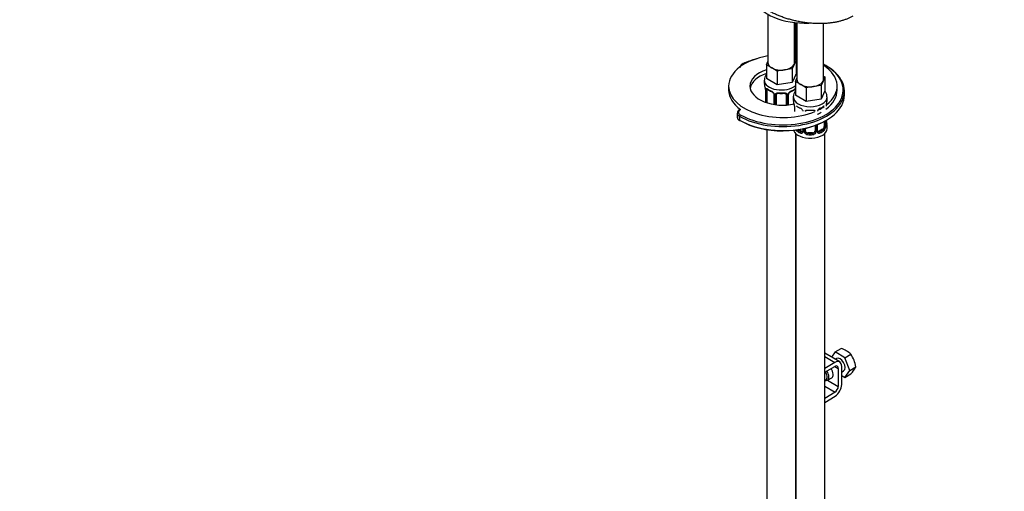
# Model space of a CAD drawing. Units: millimetres. Extents: x 0 to 1185, y 0 to 1777.
# Drawn here: x 0 to 408, y 378 to 573 of the extents above; entities that cross this region are included whole.
import ezdxf
from ezdxf import colors
from ezdxf.entities.mleader import LeaderData, LeaderLine
from ezdxf.math import Vec2, Vec3

# ---------------------------------------------------------------- set-up
doc = ezdxf.new("R2010")
doc.units = ezdxf.units.MM
doc.layers.add('DV7_Défaut', color=7, linetype='Continuous')
doc.layers.add('Défaut', color=7, linetype='Continuous')

# ---------------------------------------------------------------- blocks, each defined once
blk = doc.blocks.new('_DOT')
at = {"color": 0}
blk.add_line((0, 0), (-1, 0), dxfattribs=at)
at = {"color": 0, "const_width": 0.333}
blk.add_lwpolyline([(-0.1665, 0, 1), (0.1665, 0, 1)], format="xyb", close=True, dxfattribs=at)
blk = doc.blocks.new('SE6')
at = {"layer": 'DV7_Défaut', "color": 7, "linetype": 'Continuous'}
for p, q in [((310.28, 575.34), (310.28, 555.42)), ((321.28, 555.42), (321.28, 571.96)), ((321.68, 571.92), (321.68, 556.51)), ((322.31, 571.86), (322.31, 548.48)), ((333.31, 548.48), (333.31, 571.56)), ((309.65, 554.47), (310.28, 555.84)), ((321.92, 556.37), (321.1, 554.6)), ((321.28, 556.74), (321.92, 556.37)), ((321.92, 556.37), (321.92, 550.66)), ((311.9, 553.18), (309.65, 554.47)), ((309.65, 554.47), (309.65, 548.76)), ((314.14, 551.88), (311.9, 553.18)), ((317.21, 552.35), (314.14, 551.88)), ((314.14, 551.88), (314.14, 546.16)), ((320.28, 552.83), (317.21, 552.35)), ((321.1, 554.6), (320.28, 552.83)), ((320.28, 552.83), (320.28, 547.11)), ((308.78, 548.07), (308.78, 546.83)), ((314.14, 546.16), (309.65, 548.76)), ((321.92, 550.66), (320.28, 547.11)), ((321.67, 547.53), (322.31, 548.9)), ((323.92, 546.24), (321.67, 547.53)), ((321.67, 547.53), (321.67, 541.82)), ((333.12, 547.66), (332.3, 545.89)), ((333.94, 549.43), (333.12, 547.66)), ((333.31, 549.8), (333.94, 549.43)), ((333.94, 549.43), (333.94, 543.71)), ((293.99, 545.62), (293.99, 543.99)), ((309.24, 544.3), (309.24, 538.95)), ((309.26, 544.22), (309.26, 538.94)), ((309.38, 538.9), (309.38, 544.06)), ((309.99, 538.7), (309.99, 543.97)), ((320.28, 547.11), (314.14, 546.16)), ((321.58, 543.97), (321.58, 543.42)), ((326.16, 544.94), (323.92, 546.24)), ((329.23, 545.41), (326.16, 544.94)), ((326.16, 544.94), (326.16, 539.22)), ((332.3, 545.89), (329.23, 545.41)), ((332.3, 545.89), (332.3, 540.17)), ((333.94, 543.71), (332.3, 540.17)), ((338.99, 543.99), (338.99, 545.62)), ((341.99, 541.95), (341.99, 543.58)), ((312.73, 542.2), (312.73, 538.05)), ((312.97, 541.99), (312.97, 538.01)), ((313.24, 537.97), (313.24, 541.92)), ((313.78, 537.9), (313.78, 542.11)), ((317.78, 542.11), (317.78, 537.78)), ((318.33, 541.92), (318.33, 537.81)), ((318.6, 537.84), (318.6, 541.99)), ((318.84, 537.86), (318.84, 542.2)), ((320.81, 541.13), (320.81, 539.89)), ((326.16, 539.22), (321.67, 541.82)), ((332.3, 540.17), (326.16, 539.22)), ((334.81, 539.89), (334.81, 541.13)), ((321.28, 537.28), (321.28, 535.11)), ((297.58, 534.4), (297.58, 532.76)), ((298.46, 533.17), (298.46, 531.54)), ((333.6, 531.02), (333.6, 528.97)), ((334.22, 531.36), (334.22, 529.06)), ((334.33, 529.21), (334.33, 531.43)), ((334.36, 529.3), (334.36, 531.44)), ((309.78, 527.64), (309.78, 303.14)), ((324.13, 526.93), (322.96, 527.6)), ((324.13, 526.93), (323.9, 526.79)), ((324.75, 527.92), (324.75, 527.19)), ((324.99, 527.97), (324.99, 526.98)), ((325.26, 526.92), (325.26, 528.03)), ((325.81, 527.1), (325.81, 528.15)), ((329.81, 529.32), (329.81, 527.1)), ((330.35, 529.53), (330.35, 526.92)), ((330.62, 526.98), (330.62, 529.63)), ((330.86, 527.19), (330.86, 529.73)), ((332.9, 527.74), (331.48, 526.93)), ((331.48, 526.93), (331.71, 526.79)), ((332.9, 527.74), (333.13, 527.61)), ((334.81, 528.07), (334.81, 529.54)), ((321.78, 315.76), (321.78, 526.01)), ((321.81, 525.99), (321.81, 279.85)), ((326.81, 526.29), (326.81, 526.1)), ((328.81, 526.29), (326.81, 526.29)), ((328.81, 526.29), (328.81, 526.1)), ((333.81, 279.85), (333.81, 525.99)), ((321.81, 511.8), (321.78, 511.8)), ((338.12, 435.52), (340.61, 436.95)), ((340.04, 431.38), (333.81, 434.98)), ((333.81, 433.63), (338.04, 431.18)), ((338.12, 435.52), (336.61, 433.36)), ((338.67, 432.86), (338.07, 432.51)), ((342.21, 433.16), (338.12, 435.52)), ((342.21, 433.16), (344.69, 434.6)), ((344.25, 427.9), (342.21, 433.16)), ((321.81, 431.6), (321.79, 431.59)), ((321.79, 429.96), (321.79, 431.59)), ((338.04, 431.18), (333.81, 428.73)), ((333.81, 427.1), (338.04, 429.55)), ((338.04, 429.55), (339.46, 428.73)), ((339.46, 428.73), (339.46, 421.28)), ((340.87, 422.09), (340.87, 429.55)), ((344.25, 427.9), (346.74, 429.34)), ((334.95, 423.78), (336.72, 424.8)), ((340.87, 427.2), (341.67, 427.66)), ((340.87, 425.77), (342.21, 425)), ((342.21, 425), (344.25, 427.9)), ((342.21, 425), (344.69, 426.43)), ((333.81, 421.33), (338.09, 418.85)), ((335.03, 423.83), (339.46, 421.28)), ((338.09, 418.85), (333.81, 416.22)), ((333.81, 414.59), (338.14, 417.25))]:
    blk.add_line(p, q, dxfattribs=at)
for centre, radius, start, end in [((294.61, 542.02), 14.86, 10.7478, 16.3941), ((306.89, 544.33), 2.34, 359.408, 10.5329), ((305.71, 544.18), 3.55, 0.6583, 9.9884), ((310.48, 544.11), 1.11, 160.4927, 182.2972), ((314.27, 549.53), 6.64, 232.4452, 247.4846), ((310.67, 541.27), 2.5, 29.8198, 66.9998), ((311.01, 541.69), 1.84, 27.9336, 67.143), ((320.9, 541.27), 2.5, 113.0004, 150.18), ((320.56, 541.7), 1.83, 112.9153, 152.2945), ((317.27, 549.58), 6.71, 292.5872, 307.483), ((311.81, 541.96), 1.16, 1.0203, 28.275), ((314.03, 541.93), 0.785, 144.9712, 180.8641), ((315.78, 554.53), 11.91, 265.014, 274.986), ((317.54, 541.93), 0.785, 359.1311, 35.0336), ((319.76, 541.96), 1.16, 151.7186, 178.9861), ((319.49, 542.21), 0.646, 148.3327, 180.9862), ((306.63, 535.08), 14.86, 10.7478, 16.3941), ((348.98, 535.08), 14.86, 163.606, 169.2521), ((318.91, 537.39), 2.34, 359.408, 10.5329), ((317.73, 537.24), 3.55, 0.6583, 9.9884), ((326.29, 542.59), 6.64, 232.4452, 247.4846), ((323.03, 534.75), 1.84, 27.9336, 67.143), ((327.81, 547.59), 11.91, 265.014, 274.986), ((331.51, 535.27), 0.646, 148.3327, 180.9862), ((332.58, 534.76), 1.83, 112.9153, 152.2945), ((329.29, 542.64), 6.71, 292.5872, 307.483), ((336.75, 537.38), 2.39, 169.2841, 180.3721), ((348.98, 534.35), 14.86, 190.7479, 196.394), ((323.75, 528.84), 2.32, 213.5265, 226.8152), ((324.18, 527.49), 0.746, 247.8303, 300.1036), ((324.21, 526.97), 0.779, 325.2937, 1.0277), ((326.36, 526.93), 1.1, 180.837, 209.4908), ((326.98, 527.3), 1.21, 206.8319, 261.5389), ((328.63, 527.29), 1.2, 278.249, 333.3802), ((329.25, 526.93), 1.1, 330.5042, 359.168), ((331.4, 526.97), 0.779, 178.9659, 214.7127), ((331.13, 527.14), 0.262, 167.5973, 222.1366), ((331.43, 527.47), 0.735, 240.1964, 292.8078), ((331.86, 528.84), 2.32, 313.1842, 351.2464), ((331.32, 529.08), 2.89, 348.0493, 359.4931), ((335.62, 529.17), 1.29, 178.1771, 196.676), ((335.3, 529.24), 0.943, 176.3915, 194.4321), ((324.11, 527.15), 0.972, 242.8666, 320.2121), ((326.89, 527.26), 1.72, 210.2871, 265.0453), ((328.72, 527.26), 1.72, 274.9548, 329.7127), ((331.51, 527.15), 0.972, 219.7872, 297.134), ((337.31, 426.52), 10.95, 47.5652, 72.4348), ((333.13, 427.08), 13.79, 9.4027, 33.0093), ((335.23, 435.25), 12.94, 317.0106, 332.7816)]:
    blk.add_arc(centre, radius, start, end, dxfattribs=at)
for centre, major_axis, ratio, start_param, end_param in [((325.68, 584.41), (-22, 0), 0.57735, 0.247212, 1.642032), ((316.49, 545.62), (-22.5, 0), 0.57735, 4.991885, 6.283185), ((316.49, 543.99), (-25, 0), 0.57735, 5.171926, 5.424548), ((315.78, 555.42), (5.5, 0), 0.57735, 3.141593, 3.926991), ((315.78, 555.42), (-5.5, 0), 0.57735, 2.879793, 3.141593), ((316.49, 545.62), (-22.5, 0), 0.57735, 4.479517, 4.497727), ((316.49, 543.58), (-25.5, 0), 0.57735, 0.785398, 3.936843), ((301.79, 553.82), (2.5, 0), 0.57735, 2.282955, 3.0117), ((300.16, 554.51), (0.223, -0.447), 0.533555, 2.390228, 3.141804), ((316.49, 545.62), (-13.65, 0), 0.57735, 5.237389, 6.283185), ((315.78, 555.42), (5.5, 0), 0.57735, 3.926991, 4.974188), ((315.78, 555.42), (5.5, 0), 0.57735, 4.974188, 6.021386), ((316.49, 543.99), (-25, 0), 0.57735, 3.754931, 3.974742), ((316.49, 545.62), (-22.5, 0), 0.57735, 2.501175, 3.868436), ((316.49, 543.99), (-25, 0), 0.57735, 2.894879, 3.754931), ((316.49, 543.99), (-13.65, 0), 0.57735, 5.237389, 6.179394), ((315.78, 548.07), (-7, 0), 0.57735, 0.003258, 2.569757), ((327.81, 548.48), (5.5, 0), 0.57735, 3.141593, 3.926991), ((327.81, 548.48), (5.5, 0), 0.57735, 4.974188, 6.021386), ((327.81, 548.48), (-5.5, 0), 0.57735, 2.879793, 3.141593), ((316.49, 545.62), (-22.5, 0), 0.57735, 0, 2.203443), ((316.49, 543.99), (-22.5, 0), 0.57735, 0, 0.67423), ((316.49, 545.62), (-13.65, 0), 0.57735, 0, 1.927334), ((315.78, 546.83), (7, 0), 0.57735, 3.141593, 3.293694), ((309.64, 544.3), (0.4, 0), 0.57735, 3.12257, 3.513239), ((309.74, 544.15), (0.4, 0), 0.57735, 3.555344, 5.371005), ((309.8, 544.57), (0.373, -0.146), 0.85055, 3.855675, 5.740852), ((310.69, 543.56), (-0.5, 0.866), 0.57735, 0.338885, 0.785398), ((315.78, 546.83), (-7, 0), 0.57735, 0.633297, 0.937499), ((310.46, 544.57), (0.247, 0.314), 0.658162, 2.44473, 3.142152), ((311.88, 543.76), (0.156, 0.368), 0.483207, 2.29088, 3.169413), ((319.69, 543.76), (-0.156, 0.368), 0.483207, 3.121256, 3.992305), ((315.78, 546.83), (7, 0), 0.57735, 5.345686, 5.649888), ((321.11, 544.57), (-0.247, 0.314), 0.658162, 3.141009, 3.838456), ((320.88, 543.56), (0.5, 0.866), 0.57735, 5.497787, 5.9443), ((321.77, 544.57), (-0.373, -0.146), 0.85055, 0.542333, 0.998171), ((321.83, 544.15), (-0.4, 0), 0.57735, 0.912181, 1.168203), ((327.81, 548.48), (5.5, 0), 0.57735, 3.926991, 4.974188), ((316.49, 543.99), (-22.5, 0), 0.57735, 2.488021, 3.141593), ((316.49, 541.95), (-25.5, 0), 0.57735, 0.785398, 3.141593), ((316.49, 543.99), (-25, 0), 0.57735, 0.785398, 2.894879), ((313, 542.72), (0.359, 0.176), 0.358003, 3.122767, 4.05706), ((313.13, 542.2), (0.4, 0), 0.57735, 3.139148, 4.298637), ((313.39, 542.14), (0.4, 0), 0.57735, 4.340743, 6.156403), ((313.52, 542.6), (-0.332, 0.222), 0.641506, 1.587428, 3.143872), ((314.78, 542.11), (-1, 0), 0.816497, 6.157165, 6.283185), ((315.78, 546.83), (-7, 0), 0.57735, 1.418695, 1.722897), ((314.78, 543.06), (0.035, 0.398), 0.123712, 2.191761, 3.141502), ((316.78, 543.06), (-0.035, 0.398), 0.123712, 3.141654, 4.091425), ((318.05, 542.6), (0.332, 0.222), 0.641506, 3.1479, 4.695758), ((318.18, 542.14), (-0.4, 0), 0.57735, 0.126783, 1.942443), ((318.44, 542.2), (-0.4, 0), 0.57735, 1.984548, 3.148064), ((318.57, 542.72), (-0.359, 0.176), 0.358003, 2.226125, 3.166091), ((327.81, 541.13), (-7, 0), 0.57735, 0.003258, 3.141112), ((327.81, 539.89), (7, 0), 0.57735, 3.141593, 3.293694), ((327.81, 539.89), (-7, 0), 0.57735, 2.989492, 3.141593), ((300.58, 534.81), (2.5, 0), 0.57735, 2.30061, 3.926991), ((321.66, 537.36), (0.4, 0), 0.57735, 3.12257, 3.513239), ((323.9, 536.82), (0.156, 0.368), 0.483207, 3.10057, 3.169413), ((326.81, 535.17), (-1, 0), 0.816497, 6.157165, 6.283185), ((326.81, 536.12), (0.035, 0.398), 0.123712, 3.050796, 3.141502), ((316.49, 545.62), (-22.5, 0), 0.57735, -3.996689, -3.848202), ((331.71, 536.82), (-0.156, 0.368), 0.483207, 3.121256, 3.142094), ((331.71, 536.82), (-0.156, 0.368), 0.483207, 3.142094, 3.992305), ((334.01, 537.93), (-0.395, 0.063), 0.166114, 2.853764, 3.182319), ((300.58, 534.4), (3, 0), 0.57735, 3.157459, 3.926991), ((300.58, 532.76), (3, 0), 0.57735, 3.141593, 3.926991), ((298.81, 533.38), (-0.25, -0.433), 0.57735, 3.926991, 5.497787), ((298.81, 531.74), (0.25, 0.433), 0.57735, 2.356194, 3.141777), ((316.49, 541.54), (-25, 0), 0.57735, 0.785398, 2.366145), ((316.49, 543.99), (-22.5, 0), 0.57735, -4.019785, -3.926991), ((327.81, 528.07), (-7, 0), 0.57735, 0.182421, 3.141593), ((322.49, 527.28), (-0.247, -0.314), 0.658162, 4.510426, 5.586322), ((327.81, 529.54), (-7, 0), 0.57735, 0.633297, 0.937499), ((327.81, 529.87), (-6.6, 0), 0.57735, 0.656132, 0.937499), ((323.9, 526.47), (-0.156, -0.368), 0.483207, 3.861676, 5.432473), ((324.13, 527.74), (-0.5, 0.866), 0.57735, 2.356194, 3.141593), ((325.02, 526.73), (0.333, -0.222), 0.670791, 3.12287, 4.652076), ((325.15, 527.19), (0.4, 0), 0.57735, 3.141593, 4.298637), ((325.41, 527.13), (-0.4, 0), 0.57735, 1.19915, 3.01481), ((325.54, 526.61), (-0.355, -0.185), 0.387288, 0.98259, 2.867767), ((326.81, 527.1), (1, 0), 0.816497, 3.141593, 3.588106), ((326.81, 527.1), (1, 0), 0.816497, 3.588106, 4.712389), ((328.81, 527.1), (1, 0), 0.816497, 4.712389, 5.836672), ((328.81, 527.1), (1, 0), 0.816497, 5.836672, 6.283185), ((330.07, 526.61), (0.355, -0.185), 0.387288, 3.415419, 5.300595), ((330.2, 527.13), (0.4, 0), 0.57735, 3.268375, 5.084035), ((330.46, 527.19), (-0.4, 0), 0.57735, 1.984548, 3.141593), ((330.59, 526.73), (-0.333, -0.222), 0.670791, 1.631109, 3.168678), ((331.48, 527.74), (0.5, 0.866), 0.57735, 3.166429, 3.926991), ((327.81, 529.87), (6.6, 0), 0.57735, 5.345686, 5.649888), ((331.71, 526.47), (0.156, -0.368), 0.483207, 0.850713, 2.421509), ((327.81, 529.54), (7, 0), 0.57735, 5.345686, 5.649888), ((332.9, 528.56), (0.5, 0.866), 0.57735, 3.926991, 5.051274), ((333.13, 527.28), (0.247, -0.314), 0.658162, 0.696863, 2.267659), ((332.9, 528.56), (0.5, 0.866), 0.57735, 5.051274, 5.497787), ((333.79, 528.58), (0.392, -0.078), 0.178244, 4.04041, 5.925586), ((333.85, 529.15), (0.4, 0), 0.57735, 4.053773, 5.869434), ((333.96, 529.3), (-0.4, 0), 0.57735, 2.769946, 3.141593), ((334.33, 528.96), (0.387, -0.103), 0.80707, 0.211083, 1.781879), ((334.33, 530.12), (-0.387, -0.103), 0.80707, 2.93051, 4.436462), ((327.81, 529.87), (-6.6, 0), 0.57735, 3.017713, 3.265472), ((333.96, 529.3), (-0.4, 0), 0.57735, 3.141593, 3.16223), ((334.01, 528.88), (-0.381, -0.123), 0.86268, 2.555043, 3.150838), ((327.81, 529.54), (-7, 0), 0.57735, 2.989492, 3.293694), ((326.81, 525.77), (-0.035, -0.398), 0.123712, 3.762557, 5.333353), ((327.81, 529.54), (7, 0), 0.57735, 4.560288, 4.86449), ((327.81, 529.87), (-6.6, 0), 0.57735, 1.418695, 1.722897), ((328.81, 525.77), (0.035, -0.398), 0.123712, 0.949832, 2.520628), ((340.17, 430.26), (-1.5, 2.6), 0.57735, 3.141593, 6.283185), ((338.04, 427.91), (-2, -3.46), 0.57735, 2.356194, 3.926991), ((338.04, 427.91), (-1, -1.73), 0.57735, 2.356194, 3.926991), ((333.1, 426.18), (-1.25, 2.17), 0.57735, 2.769916, 4.890577), ((333.45, 426.38), (1.5, -2.6), 0.57735, 0, 1.719044), ((335.22, 427.4), (-1.5, 2.6), 0.57735, 3.141593, 4.860637), ((333.45, 426.38), (1.5, -2.6), 0.57735, 5.666942, 6.283185), ((338.04, 420.46), (1, 1.73), 0.57735, 3.959425, 5.497787), ((338.04, 420.46), (-2, -3.46), 0.57735, 0.817832, 2.356194)]:
    blk.add_ellipse(centre, major_axis=major_axis, ratio=ratio, start_param=start_param, end_param=end_param, dxfattribs=at)
blk.add_rational_spline([(345.48, 574.61), (339.98, 571.43), (329.18, 569.24), (317.13, 573.02), (306.15, 579.36), (302.43, 582.49), (300.54, 586.06), (300.51, 589.39)], [0.585786437627, 0.585786437627, 0.552284749831, 0.585786437627, 0.585786437627, 0.574968878547, 0.57177464816, 0.573686958584], degree=4, knots=[0, 0, 0, 0, 0, 0.637658, 0.637658, 0.637658, 1, 1, 1, 1, 1], dxfattribs=at)
for points, knots in [([(299.93, 554.96), (299.76, 554.86), (299.38, 554.64), (298.95, 554.14), (298.74, 553.62), (298.8, 553.39), (298.81, 553.36)], [0, 0, 0, 0, 0.229726, 0.617951, 0.955843, 1, 1, 1, 1]), ([(309.64, 550.48), (309.62, 550.46), (309.36, 550.11), (308.98, 549.39), (308.73, 548.51), (308.8, 548.1), (308.81, 548.05)], [0, 0, 0, 0, 0.030742, 0.496365, 0.947039, 1, 1, 1, 1]), ([(322.39, 549.75), (322.32, 549.89), (322.16, 550.16), (321.98, 550.42), (321.88, 550.53)], [0, 0, 0, 0, 0.519872, 1, 1, 1, 1]), ([(309.44, 544.47), (309.47, 544.54), (309.5, 544.59), (309.59, 544.65), (309.65, 544.66), (309.77, 544.65), (309.83, 544.63), (309.98, 544.55), (310.06, 544.5), (310.14, 544.44)], [0, 0, 0, 0, 0.25, 0.25, 0.5, 0.5, 0.75, 0.75, 1, 1, 1, 1]), ([(310.04, 544.37), (310.04, 544.37), (310.04, 544.37), (310.1, 544.35), (310.17, 544.29), (310.22, 544.26)], [0, 0, 0, 0, 0.123785, 0.58021, 1, 1, 1, 1]), ([(321.6, 543.46), (321.36, 543.13), (321, 542.44), (320.76, 541.57), (320.82, 541.16), (320.83, 541.11)], [0, 0, 0, 0, 0.475577, 0.944853, 1, 1, 1, 1]), ([(321.35, 544.25), (321.38, 544.28), (321.45, 544.34), (321.52, 544.37), (321.53, 544.37), (321.53, 544.37)], [0, 0, 0, 0, 0.276259, 0.751078, 1, 1, 1, 1]), ([(321.43, 544.44), (321.51, 544.5), (321.59, 544.55), (321.67, 544.59), (321.67, 544.59), (321.68, 544.6)], [0, 0, 0, 0, 0.9425, 0.9425, 1, 1, 1, 1]), ([(334.77, 541.13), (334.76, 541.5), (334.73, 542.19), (334.32, 543.03), (334, 543.48), (333.9, 543.59)], [0, 0, 0, 0, 0.380992, 0.832969, 1, 1, 1, 1]), ([(312.63, 542.55), (312.66, 542.51), (312.71, 542.39), (312.74, 542.26), (312.73, 542.2), (312.73, 542.2)], [0, 0, 0, 0, 0.311729, 0.975541, 1, 1, 1, 1]), ([(313.39, 542.38), (313.45, 542.47), (313.53, 542.54), (313.72, 542.67), (313.82, 542.72), (314.06, 542.8), (314.19, 542.82), (314.45, 542.85), (314.59, 542.85), (314.72, 542.83)], [0, 0, 0, 0, 0.25, 0.25, 0.5, 0.5, 0.75, 0.75, 1, 1, 1, 1]), ([(313.86, 542.38), (313.87, 542.4), (313.92, 542.47), (314.08, 542.58), (314.39, 542.67), (314.62, 542.67), (314.75, 542.66)], [0, 0, 0, 0, 0.105298, 0.411738, 0.699044, 1, 1, 1, 1]), ([(316.82, 542.66), (316.87, 542.66), (317.04, 542.68), (317.32, 542.64), (317.58, 542.53), (317.7, 542.42), (317.73, 542.35), (317.73, 542.34)], [0, 0, 0, 0, 0.11284, 0.390331, 0.669111, 0.949513, 1, 1, 1, 1]), ([(316.85, 542.83), (316.98, 542.85), (317.12, 542.85), (317.38, 542.82), (317.51, 542.8), (317.75, 542.72), (317.85, 542.67), (318.04, 542.55), (318.12, 542.47), (318.18, 542.38)], [0, 0, 0, 0, 0.25, 0.25, 0.5, 0.5, 0.75, 0.75, 1, 1, 1, 1]), ([(298.87, 536), (298.56, 535.87), (298.07, 535.56), (297.63, 534.94), (297.61, 534.55), (297.61, 534.36)], [0, 0, 0, 0, 0.399491, 0.751191, 1, 1, 1, 1]), ([(322.06, 537.43), (322.06, 537.43), (322.06, 537.43), (322.12, 537.41), (322.19, 537.35), (322.24, 537.32)], [0, 0, 0, 0, 0.123785, 0.58021, 1, 1, 1, 1]), ([(324.65, 535.61), (324.68, 535.56), (324.74, 535.45), (324.76, 535.32), (324.75, 535.26), (324.75, 535.26)], [0, 0, 0, 0, 0.311729, 0.975541, 1, 1, 1, 1]), ([(325.88, 535.44), (325.89, 535.46), (325.94, 535.53), (326.1, 535.64), (326.41, 535.73), (326.64, 535.73), (326.77, 535.72)], [0, 0, 0, 0, 0.105298, 0.411738, 0.699044, 1, 1, 1, 1]), ([(328.84, 535.72), (328.89, 535.72), (329.06, 535.74), (329.34, 535.7), (329.6, 535.59), (329.72, 535.48), (329.75, 535.41), (329.75, 535.4)], [0, 0, 0, 0, 0.11284, 0.390331, 0.669111, 0.949513, 1, 1, 1, 1]), ([(333.37, 537.31), (333.4, 537.34), (333.47, 537.4), (333.54, 537.43), (333.55, 537.43), (333.55, 537.43)], [0, 0, 0, 0, 0.276259, 0.751078, 1, 1, 1, 1]), ([(297.61, 532.77), (297.6, 532.71), (297.56, 532.44), (297.81, 531.93), (298.21, 531.53), (298.49, 531.36), (298.56, 531.31)], [0, 0, 0, 0, 0.102824, 0.48645, 0.881729, 1, 1, 1, 1]), ([(333.13, 527.61), (333.18, 527.66), (333.23, 527.72), (333.32, 527.86), (333.36, 527.93), (333.46, 528.19), (333.51, 528.38), (333.53, 528.58)], [0, 0, 0, 0, 0.25, 0.25, 0.5, 0.5, 1, 1, 1, 1]), ([(334.72, 528.93), (334.7, 528.85), (334.68, 528.78), (334.62, 528.69), (334.59, 528.66), (334.53, 528.64), (334.49, 528.64), (334.43, 528.69), (334.4, 528.74), (334.38, 528.8)], [0, 0, 0, 0, 0.25, 0.25, 0.5, 0.5, 0.75, 0.75, 1, 1, 1, 1]), ([(334.39, 528.99), (334.39, 528.98), (334.39, 528.99), (334.39, 529), (334.39, 529.01)], [0, 0, 0, 0, 0.593854, 1, 1, 1, 1])]:
    blk.add_open_spline(points, degree=3, knots=knots, dxfattribs=at)
for points in [[(313.8, 542.21), (313.81, 542.3), (313.83, 542.35), (313.87, 542.37)], [(317.71, 542.37), (317.76, 542.32), (317.78, 542.24), (317.77, 542.13)], [(325.83, 535.27), (325.83, 535.36), (325.85, 535.41), (325.89, 535.43)], [(329.73, 535.43), (329.78, 535.38), (329.8, 535.3), (329.79, 535.19)], [(324.68, 526.96), (324.67, 526.91), (324.63, 526.88), (324.54, 526.85)], [(324.75, 527.2), (324.74, 527.06), (324.72, 526.98), (324.68, 526.97)], [(331.06, 526.85), (331.01, 526.85), (330.97, 526.89), (330.94, 526.97)]]:
    blk.add_open_spline(points, degree=3, dxfattribs=at)

msp = doc.modelspace()

# ---------------------------------------------------------------- block references
at = {"layer": 'Défaut'}
msp.add_blockref('SE6', (0, 0), dxfattribs=at)

# ---------------------------------------------------------------- leaders
at = {"layer": 'Défaut', "color": 7, "linetype": 'Continuous'}
ml = msp.add_multileader_mtext('Standard', dxfattribs=at)
ml.set_content('{\\pxsm0.9;\\fSolid Edge ISO|b1||i0||c0|p34;\\W1.;12/04/2016\\P}', color=256)
ml.set_leader_properties()
ml.set_arrow_properties(name='DOT')
ml.build(insert=Vec2(0, 0))
ml.multileader.update_dxf_attribs({"leader_type": 0, "dogleg_length": 0, "arrow_head_size": 12})
ctx = ml.context
ctx.base_point, ctx.char_height, ctx.arrow_head_size, ctx.landing_gap_size = Vec3(1097.87, 1769.72), 12, 12, 4.2
notes = []
notes.append((ctx, [(0, (0, 0, 0), (0, 0), (1, 0), 1, [])]))
ctx.mtext.insert = Vec3(1099.87, 1775.84)
ml = msp.add_multileader_mtext('Standard', dxfattribs=at)
ml.set_content('{\\pxsm0.9;\\fArial|b1||i0||c0|p34;\\W1.;3202/US\\P}', color=256)
ml.set_leader_properties()
ml.set_arrow_properties(name='DOT')
ml.build(insert=Vec2(0, 0))
ml.multileader.update_dxf_attribs({"leader_type": 0, "dogleg_length": 0, "arrow_head_size": 12})
ctx = ml.context
ctx.base_point, ctx.char_height, ctx.arrow_head_size, ctx.landing_gap_size = Vec3(29.99, 1745.09), 12, 12, 4.2
notes.append((ctx, [(0, (0, 0, 0), (0, 0), (1, 0), 1, [])]))
ctx.mtext.insert = Vec3(31.99, 1751.2)
for ctx, leaders in notes:
    for number, flags, end, landing, length, lines in leaders:
        leader = LeaderData()
        leader.index, (leader.has_last_leader_line, leader.has_dogleg_vector, leader.attachment_direction) = number, flags
        leader.last_leader_point, leader.dogleg_vector, leader.dogleg_length = Vec3(end), Vec3(landing), length
        for number, points, colour, breaks in lines:
            line = LeaderLine()
            line.index, line.vertices, line.color, line.breaks = number, Vec3.list(points), colors.encode_raw_color(colour), breaks
            leader.lines.append(line)
        ctx.leaders.append(leader)

doc.saveas('drawing.dxf')
